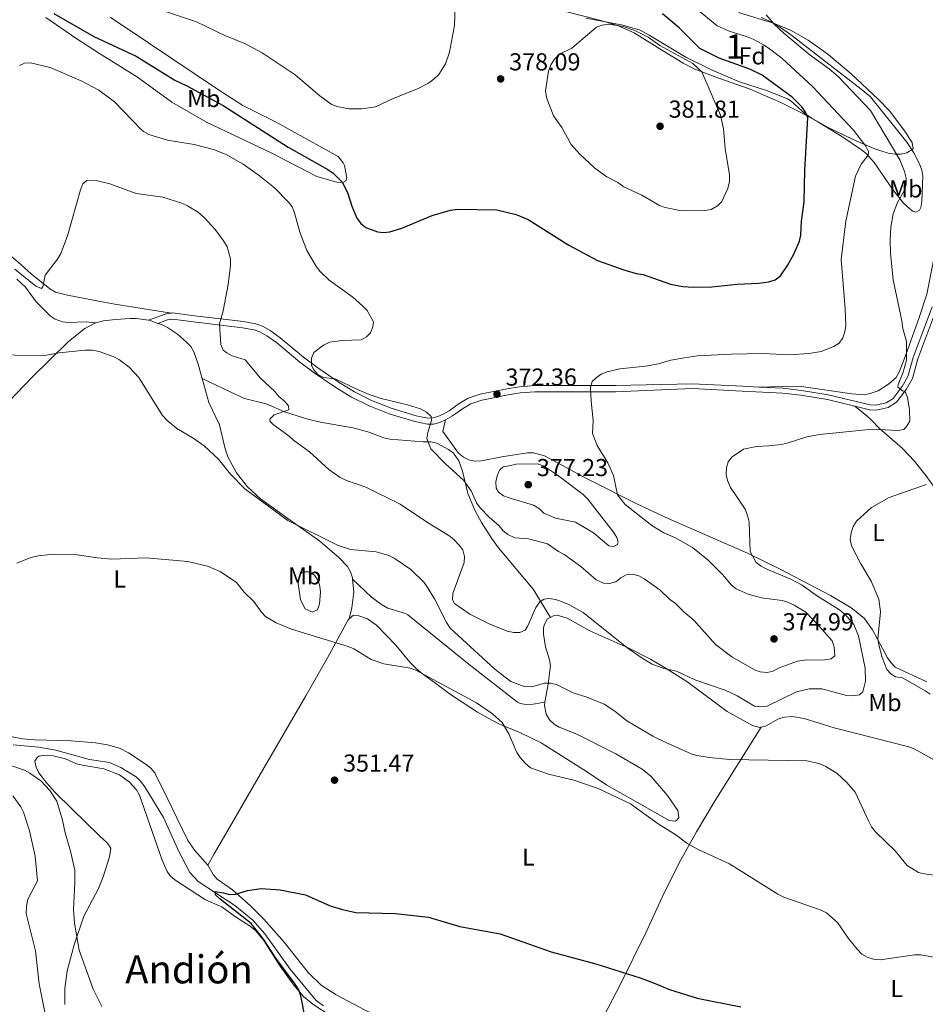
# Model space of a CAD drawing. Units: metres. Extents: x 587127 to 594023, y 4715099 to 4719815.
# Drawn here: x 593227 to 593598, y 4718545 to 4718948 of the extents above; entities that cross this region are included whole.
import ezdxf
from ezdxf.enums import TextEntityAlignment as Align

# ---------------------------------------------------------------- set-up
doc = ezdxf.new("R2010")
doc.units = ezdxf.units.M
doc.header["$MEASUREMENT"] = 0
doc.linetypes.add('DGN Style 3', pattern=[104.24708000000001, 74.46220000000001, -29.78488])
for name, color, linetype, lineweight in [('Nivel 11', 7, 'Continuous', 0), ('Nivel 21', 7, 'Continuous', 0), ('Nivel 35', 7, 'Continuous', 0), ('Nivel 36', 7, 'Continuous', 0), ('Nivel 37', 7, 'Continuous', 0), ('Nivel 4', 7, 'Continuous', 0), ('Nivel 41', 7, 'Continuous', 0), ('Nivel 45', 7, 'Continuous', 0), ('Nivel 48', 7, 'Continuous', 0), ('Nivel 5', 7, 'Continuous', 0), ('Nivel 57', 7, 'Continuous', 0), ('Nivel 7', 7, 'Continuous', 0)]:
    doc.layers.add(name, color=color, linetype=linetype, lineweight=lineweight)
doc.styles.add('Style-Arial', font='txt')
doc.styles.add('Style-Arial Narrow', font='txt')
doc.styles.add('Style-Times New Roman', font='txt')

# ---------------------------------------------------------------- blocks, each defined once
blk = doc.blocks.new('5PATER')
at = {"layer": 'Nivel 7', "linetype": 'Continuous', "lineweight": 0}
h = blk.add_hatch(color=51, dxfattribs=at)
edge = h.paths.add_edge_path()
edge.add_ellipse((0.02506649494171143, -0.009628891944885254), major_axis=(-10.95721237942168, -11.10700355961716), ratio=0.9994222409660317, start_angle=0, end_angle=360)

msp = doc.modelspace()

# ---------------------------------------------------------------- linework, layer by layer
at = {"layer": 'Nivel 11', "color": 142, "linetype": 'DGN Style 3', "lineweight": 13}
msp.add_polyline3d([(593224.8099999987, 4718651.130000001, 352.99), (593235.1900000013, 4718650.27, 352.69), (593242.1499999985, 4718648.970000001, 352.29), (593249.0799999982, 4718647.08, 351.63), (593256, 4718645.189999999, 351.38), (593264.1900000013, 4718643.93, 351.22), (593268.7600000016, 4718641.960000001, 350.98), (593275.0500000007, 4718638.060000001, 350.84), (593276.8599999994, 4718636.34, 350.81), (593278.5899999999, 4718634.02, 350.75), (593286.2800000012, 4718621.41, 350.57), (593292.6999999993, 4718607.26, 350.22), (593296.9499999993, 4718598.93, 350.21), (593300.4400000013, 4718595.300000001, 350.15), (593315.370000001, 4718585.51, 349.69), (593322.7100000009, 4718579.5, 349.49), (593327.6900000013, 4718573.880000001, 349.42), (593338.1000000015, 4718559.42, 348.78), (593348.7300000004, 4718546.58, 348.47), (593351.6900000013, 4718544.4, 348.33)], dxfattribs=at)
at = {"layer": 'Nivel 21', "color": 7, "linetype": 'Continuous', "lineweight": 0, "extrusion": (0.05200183350459719, -0.5103374240273139, 0.8584005608976067), "elevation": -2377030.610114921, "flags": 128}
msp.add_lwpolyline([(1068580.749611814, 3978335.026669675), (1068588.234766148, 3978337.171002802), (1068590.406129666, 3978337.287966428)], dxfattribs=at)
at = {"layer": 'Nivel 21', "color": 7, "linetype": 'DGN Style 3', "lineweight": 0}
for points in [[(593568.9699999988, 4718789.67, 366.66), (593575.0500000007, 4718788.210000001, 366.27), (593577.7600000016, 4718788.09, 366.04), (593582.6099999994, 4718789.119999999, 365.61), (593586.0100000016, 4718791.4, 365.26), (593590.0300000012, 4718796.57, 364.45), (593592.5399999991, 4718801.050000001, 363.74), (593594.7399999984, 4718809, 363.16), (593602.5300000012, 4718829.83, 361.21), (593603.5899999999, 4718835.290000001, 361), (593605.0799999982, 4718850.35, 360.43), (593607.0399999991, 4718862.050000001, 360.6), (593608.4100000001, 4718873.65, 360.1), (593609.6600000001, 4718878.27, 359.89), (593612.1400000006, 4718882.779999999, 359.93), (593613.6999999993, 4718884.49, 360.02), (593620.5300000012, 4718890.640000001, 360.26), (593627.879999999, 4718897.470000001, 360.97), (593630.5399999991, 4718901.970000001, 361.34), (593632.8000000007, 4718907.199999999, 361.4), (593638.7800000012, 4718921.869999999, 361.62), (593645.7699999996, 4718941.960000001, 362.19), (593648.3599999994, 4718933.619999999, 362.32)], [(593283.9699999988, 4718823.560000001, 362.81), (593287.9100000001, 4718824.970000001, 362.98), (593290.0500000007, 4718825.279999999, 363.06), (593297.4600000009, 4718824.33, 363.67), (593318.5899999999, 4718821.790000001, 366.86), (593323.3299999982, 4718820.91, 367.5), (593325.6499999985, 4718820.1, 367.7), (593328.4899999984, 4718818.5, 367.93), (593332.4499999993, 4718815.67, 368.44), (593342, 4718807.74, 369.31), (593347.870000001, 4718803.279999999, 369.61), (593356.7100000009, 4718797.290000001, 369.72), (593363.1900000013, 4718793.369999999, 369.62), (593370.3099999987, 4718789.790000001, 369.49), (593378.4899999984, 4718786.560000001, 369.33), (593388.9899999984, 4718783.380000001, 369.66), (593394.1499999985, 4718782.34, 369.94), (593396.7100000009, 4718782.4, 370.16), (593399.3099999987, 4718783.08, 370.53), (593401.6099999994, 4718784.15, 371)], [(593302.0700000003, 4718800.970000001, 362.52), (593313.4699999988, 4718795.51, 362.71), (593319.3999999985, 4718792.800000001, 362.98), (593328.2100000009, 4718790.59, 363.55), (593335.7699999996, 4718787.439999999, 364.38), (593345.2600000016, 4718784.369999999, 365.12), (593350.4899999984, 4718783.16, 365.62), (593363.6900000013, 4718780.890000001, 367.05), (593369.7699999996, 4718779.24, 367.76), (593376.379999999, 4718776.720000001, 368.18), (593378.8200000003, 4718776.189999999, 368.4), (593392.4400000013, 4718775.140000001, 369.5), (593395.5899999999, 4718775.140000001, 369.66), (593397.9800000004, 4718774.540000001, 369.85), (593402.8299999982, 4718772.01, 370.25), (593404.7800000012, 4718770.49, 370.38), (593406.9800000004, 4718767.279999999, 370.37), (593408.5, 4718763.17, 370.24), (593410.6999999993, 4718754.040000001, 370.16), (593413.620000001, 4718747.15, 369.86), (593416.3599999994, 4718742.07, 369.5), (593420.370000001, 4718735.74, 368.92), (593423.3099999987, 4718731.73, 368.47), (593437.4299999997, 4718714.85, 366.09), (593444.4600000009, 4718703.33, 363.34)], [(593568.9699999988, 4718789.67, 366.66), (593557.75, 4718792.359999999, 367.38), (593546.8900000006, 4718794.17, 367.72), (593539.5, 4718795.040000001, 368.06), (593522.9699999988, 4718795.84, 367.85), (593502.620000001, 4718796.880000001, 368.56), (593471.1700000018, 4718795.6, 369.74), (593450.5300000012, 4718795.6, 370.71), (593438.1499999985, 4718795.609999999, 372.06), (593432.0899999999, 4718795.15, 372.2), (593427.2199999988, 4718794.34, 372.3), (593416.4100000001, 4718792.189999999, 372.49), (593411.870000001, 4718790.68, 372.55), (593408.5199999996, 4718788.65, 372.28), (593404.4499999993, 4718785.73, 371.56), (593401.6099999994, 4718784.15, 371)], [(593363.5399999991, 4718718.99, 358.4), (593371.3299999982, 4718711.550000001, 358.02), (593375.3599999994, 4718708.6, 357.91), (593377.9400000013, 4718707.130000001, 357.94), (593385.1499999985, 4718704.91, 358.01), (593386.120000001, 4718704.300000001, 358.02), (593411.2199999988, 4718683.99, 358.58), (593431.0899999999, 4718668.65, 358.6), (593432.0799999982, 4718668.07, 358.6), (593434.5599999987, 4718667.74, 358.52), (593437.4200000018, 4718667.859999999, 358.57), (593442.1600000001, 4718668.699999999, 358.6)]]:
    msp.add_polyline3d(points, dxfattribs=at)
at = {"layer": 'Nivel 21', "color": 7, "linetype": 'Continuous', "lineweight": 0}
for points in [[(593529.8599999994, 4718797.51, 367.94), (593539.6700000018, 4718797.029999999, 368.06), (593547.1700000018, 4718796.15, 367.72), (593558.1499999985, 4718794.32, 367.38), (593575.3299999982, 4718790.189999999, 366.27), (593577.5899999999, 4718790.1, 366.04), (593581.8099999987, 4718791, 365.61), (593584.629999999, 4718792.880000001, 365.26), (593588.3599999994, 4718797.68, 364.45), (593590.6799999997, 4718801.810000001, 363.74), (593592.8399999999, 4718809.609999999, 363.16), (593600.6000000015, 4718830.369999999, 361.21)], [(593289.4499999993, 4718827.720000001, 363.04), (593290.0300000012, 4718827.810000001, 363.06), (593297.7699999996, 4718826.810000001, 363.67), (593318.9600000009, 4718824.26, 366.86), (593323.9699999988, 4718823.33, 367.5), (593326.6799999997, 4718822.390000001, 367.7), (593329.8399999999, 4718820.619999999, 367.93), (593333.9800000004, 4718817.65, 368.44), (593343.5599999987, 4718809.699999999, 369.31), (593349.3299999982, 4718805.310000001, 369.61), (593358.0599999987, 4718799.390000001, 369.72), (593364.3999999985, 4718795.560000001, 369.62), (593371.3299999982, 4718792.08, 369.49), (593379.3200000003, 4718788.92, 369.33), (593389.6000000015, 4718785.800000001, 369.66), (593394.370000001, 4718784.84, 369.94), (593396.3599999994, 4718784.890000001, 370.16), (593398.4600000009, 4718785.439999999, 370.53), (593400.5599999987, 4718786.41, 371.02), (593403.1099999994, 4718787.85, 371.56), (593407.1400000006, 4718790.74, 372.28), (593410.8099999987, 4718792.970000001, 372.55), (593415.7699999996, 4718794.609999999, 372.49), (593426.7699999996, 4718796.800000001, 372.3), (593431.7899999991, 4718797.630000001, 372.2), (593438.0599999987, 4718798.109999999, 372.06), (593450.5300000012, 4718798.1, 370.71), (593471.1700000018, 4718798.1, 369.74), (593502.6499999985, 4718798.880000001, 368.56), (593523.0700000003, 4718797.84, 367.85), (593529.8599999994, 4718797.51, 367.94)]]:
    msp.add_polyline3d(points, dxfattribs=at)
at = {"layer": 'Nivel 35', "color": 92, "linetype": 'DGN Style 3', "lineweight": 0}
for points in [[(593521.4100000001, 4718950.65, 369.11), (593535.6999999993, 4718946.27, 367.74), (593542.6799999997, 4718943.470000001, 367.1), (593549.8500000015, 4718939.32, 366.69), (593557.9499999993, 4718933.630000001, 366.83), (593567.4899999984, 4718925.67, 367.48), (593578.6000000015, 4718915.210000001, 368.03), (593583.3099999987, 4718910.290000001, 367.7), (593589.3299999982, 4718902.32, 366.43), (593592.4699999988, 4718897.470000001, 366.38), (593592.8500000015, 4718894.9, 366.92), (593590.3099999987, 4718893.26, 367.42), (593587.8900000006, 4718892.73, 367.76), (593585.3099999987, 4718892.73, 368.08), (593582.6700000018, 4718893.140000001, 368.39), (593577.5100000016, 4718894.76, 369.06), (593572.6700000018, 4718896.83, 370.02), (593568.3099999987, 4718898.75, 371.36), (593557.4899999984, 4718903.99, 375.44), (593551.1700000018, 4718907.65, 377.33), (593548.5700000003, 4718909.359999999, 377.78), (593543.0100000016, 4718914.41, 378.21), (593541.4800000004, 4718915.369999999, 378.27), (593532.8999999985, 4718918.859999999, 378.44)], [(593532.8999999985, 4718918.859999999, 378.44), (593521.7899999991, 4718922.34, 380.25), (593510.3399999999, 4718927.279999999, 381.01), (593499.870000001, 4718932.48, 381.25), (593484.8599999994, 4718941.49, 381.25), (593481.1700000018, 4718943.41, 381.24), (593474.0399999991, 4718945.560000001, 381.23), (593459.0799999982, 4718948.439999999, 381.12)]]:
    msp.add_polyline3d(points, dxfattribs=at)
at = {"layer": 'Nivel 36', "color": 92, "linetype": 'Continuous', "lineweight": 0, "extrusion": (-0.0890901249949078, 0.1306655166591979, 0.9874155520268946), "elevation": 564089.6148422749, "flags": 128}
msp.add_lwpolyline([(-3148471.975494936, -3519689.766192639), (-3148472.530569486, -3519689.260334712), (-3148474.518397361, -3519686.478116112)], dxfattribs=at)
at = {"layer": 'Nivel 36', "color": 92, "linetype": 'Continuous', "lineweight": 0}
for points in [[(593530.620000001, 4718948.59, 365.51), (593533.8399999999, 4718947.23, 365.23), (593538.1900000013, 4718944.800000001, 364.59), (593542.6600000001, 4718941.640000001, 364.05), (593571.5799999982, 4718919.4, 362.36), (593575.370000001, 4718916.16, 362.08), (593590.3099999987, 4718897.710000001, 361.08), (593593.0899999999, 4718893.279999999, 360.67), (593595.379999999, 4718888.85, 360.63), (593596.3500000015, 4718886.24, 360.67), (593596.7600000016, 4718883.82, 360.75), (593596.4100000001, 4718873.34, 361.74), (593595.9899999984, 4718870.93, 362.02), (593595.4200000018, 4718869.9, 362.15), (593594.0100000016, 4718869.09, 362.65), (593592.6000000015, 4718869.49, 362.98), (593589.0199999996, 4718872.619999999, 364.52), (593584.4400000013, 4718878.51, 365.98), (593576.9299999997, 4718889.33, 368.96), (593573.6799999997, 4718892.99, 369.96), (593571.7899999991, 4718894.59, 370.43), (593563.620000001, 4718900, 371.9), (593553.9200000018, 4718906, 374.46), (593547.4499999993, 4718909.560000001, 375.6), (593538.7399999984, 4718913.890000001, 376.81), (593526.2300000004, 4718919.380000001, 378.26), (593512.9100000001, 4718923.960000001, 379.41), (593503.5700000003, 4718927.48, 380.01), (593498.7899999991, 4718929.960000001, 380.28), (593490.2699999996, 4718935.140000001, 380.57), (593478.75, 4718942.35, 379.74), (593471.8599999994, 4718945.369999999, 379.78), (593465.0399999991, 4718947.41, 379.42), (593450.6700000018, 4718951.050000001, 377.63)], [(593169.9600000009, 4718948.74, 377.67), (593168.629999999, 4718935.84, 377.94), (593166.9100000001, 4718928.18, 378.3), (593165.9600000009, 4718923.460000001, 378.05), (593165.629999999, 4718918.470000001, 377.75), (593166.1099999994, 4718915.66, 377.48), (593167.2100000009, 4718913.4, 377.07), (593170.1499999985, 4718909.439999999, 375.94), (593179.8900000006, 4718898.640000001, 372.85), (593191.4499999993, 4718877.16, 368.31), (593195.7399999984, 4718871.119999999, 367.22), (593199.5899999999, 4718867.24, 366.91), (593203.4899999984, 4718864.1, 366.99), (593207.5100000016, 4718861.41, 367.24), (593215.6900000013, 4718856.689999999, 368.07), (593222.0100000016, 4718852.640000001, 367.99), (593226.6999999993, 4718848.74, 367.37), (593232.0599999987, 4718843.77, 366.25), (593239.6900000013, 4718837.630000001, 364.24), (593242.120000001, 4718836.359999999, 363.73), (593246.9200000018, 4718835.060000001, 362.94), (593261.7800000012, 4718832.290000001, 361.79), (593266.379999999, 4718831.48, 361.79), (593289.4499999993, 4718827.720000001, 363.04)], [(593264.3900000006, 4718948.800000001, 378.43), (593280.0399999991, 4718938.310000001, 377.21), (593308.3299999982, 4718919.359999999, 376.61), (593318.6700000018, 4718912.710000001, 376.24), (593332.0899999999, 4718906.01, 376.3), (593357.620000001, 4718891.869999999, 377.23), (593359.7800000012, 4718889.23, 377.17), (593360.2300000004, 4718888.130000001, 377.06), (593361.1999999993, 4718883.130000001, 376.2), (593360.8599999994, 4718881.83, 375.99), (593359.6000000015, 4718881.210000001, 375.41), (593357.1400000006, 4718881.32, 374.92), (593349, 4718883.58, 373.68), (593330.2600000016, 4718893.369999999, 373.03), (593303.8099999987, 4718905.83, 372.79), (593289.7100000009, 4718913.970000001, 373.02), (593275.5500000007, 4718924.26, 373.5), (593260.0300000012, 4718933.880000001, 373.18), (593250.8500000015, 4718939.99, 373.38), (593238.0799999982, 4718948.630000001, 374.67)], [(593608.5399999991, 4718889.540000001, 360.15), (593608.3599999994, 4718884.5, 360.23), (593606.370000001, 4718877.640000001, 360.4), (593603.5700000003, 4718861.66, 360.68), (593598.5, 4718835.449999999, 362.36), (593595.3299999982, 4718826, 363.12), (593589.9100000001, 4718810.710000001, 364.97), (593587.1600000001, 4718803.550000001, 365.44), (593585.8500000015, 4718801.48, 365.76), (593582.75, 4718798.689999999, 366.34), (593578.5599999987, 4718795.99, 366.61), (593575.2899999991, 4718794.85, 366.98), (593572.8399999999, 4718794.4, 367.34), (593567.7899999991, 4718794.699999999, 367.65), (593547.1400000006, 4718797.77, 368.5), (593543.4400000013, 4718797.91, 368.57), (593529.8599999994, 4718797.51, 367.94)], [(593226.2199999988, 4718841.67, 364.39), (593229.7600000016, 4718838.35, 364.26), (593234.1700000018, 4718832.369999999, 363.44), (593239.8299999982, 4718826.699999999, 362.45), (593241.9299999997, 4718825.279999999, 362.22), (593244.870000001, 4718824.18, 361.95), (593247.3599999994, 4718823.85, 361.71), (593254.629999999, 4718824.18, 360.96), (593258.4800000004, 4718823.73, 361.13)], [(593258.4800000004, 4718823.73, 361.13), (593258.5500000007, 4718823.77, 361.14), (593261.6499999985, 4718824.560000001, 361.38), (593266.620000001, 4718825.08, 361.6), (593272.6700000018, 4718825.5, 361.21), (593275.1600000001, 4718825.49, 361.33), (593280.0399999991, 4718824.810000001, 361.88)], [(593147.8599999994, 4718710.220000001, 355.93), (593148.6000000015, 4718712.359999999, 355.93), (593152.3000000007, 4718716.73, 355.96), (593158.9699999988, 4718723.199999999, 356.1), (593174.4100000001, 4718741.460000001, 356.34), (593194.879999999, 4718763.18, 356.67), (593210.8099999987, 4718779.040000001, 357.66), (593232.379999999, 4718801.369999999, 359.56), (593247.4100000001, 4718816.189999999, 360.48), (593254.0899999999, 4718821.41, 360.8), (593258.4800000004, 4718823.73, 361.13)], [(593283.9699999988, 4718823.560000001, 362.4), (593285.4600000009, 4718823.029999999, 362.61), (593287.8200000003, 4718821.84, 362.73), (593291.9600000009, 4718819.09, 362.85), (593295.6900000013, 4718815.91, 362.87), (593297.3999999985, 4718814.060000001, 362.87), (593298.6799999997, 4718811.93, 362.87), (593300.4400000013, 4718806.9, 362.81), (593302.0700000003, 4718800.970000001, 362.52)], [(593302.0700000003, 4718800.970000001, 362.52), (593304.7800000012, 4718791.17, 362.04), (593309.1900000013, 4718782.029999999, 361.3), (593311.3900000006, 4718772.290000001, 360.84), (593312.6099999994, 4718769, 360.7), (593316.120000001, 4718762.380000001, 360.44), (593320.5700000003, 4718756.699999999, 360.41), (593325.8599999994, 4718751.800000001, 360.55), (593338.0399999991, 4718743.050000001, 360.39), (593350.1999999993, 4718734.540000001, 359.73), (593357.9299999997, 4718727.779999999, 359.07), (593361.4400000013, 4718724.08, 358.74), (593362.7399999984, 4718721.9, 358.59), (593363.4800000004, 4718719.51, 358.46), (593363.5399999991, 4718718.99, 358.4)], [(593610.4200000018, 4718740.26, 356.77), (593603.3299999982, 4718753.960000001, 358.81), (593598.0799999982, 4718761.34, 360.24), (593593.4400000013, 4718767.17, 361.39), (593588.3500000015, 4718772.58, 362.55), (593579.0300000012, 4718780.6, 364.53), (593575.6900000013, 4718784.060000001, 366.03), (593573.8999999985, 4718785.710000001, 366.51), (593568.9699999988, 4718789.67, 366.66)], [(593401.6099999994, 4718784.15, 371), (593400.4200000018, 4718779.300000001, 370.5), (593406.9100000001, 4718770.460000001, 370.5), (593408.870000001, 4718768.779999999, 370.8), (593411.1799999997, 4718767.710000001, 371.22), (593413.6400000006, 4718767.27, 371.49), (593416.2800000012, 4718767.35, 371.49), (593424.6600000001, 4718768.93, 371.82), (593435.1400000006, 4718770.59, 371.82), (593437.629999999, 4718770.57, 371.81), (593442, 4718769.41, 371.66), (593459.5300000012, 4718759.960000001, 369.77), (593480.6799999997, 4718749.390000001, 368.26), (593492.6099999994, 4718743.75, 367.31), (593525.0899999999, 4718729.619999999, 364.54), (593538.5100000016, 4718723.02, 363.5), (593558.9800000004, 4718712.32, 361.89), (593567.4899999984, 4718707.189999999, 361.07), (593572.7699999996, 4718702.970000001, 360.63), (593576.2100000009, 4718698.26, 360.43), (593582.4100000001, 4718686.800000001, 359.51), (593583.8399999999, 4718684.67, 359.18), (593585.5599999987, 4718682.91, 358.83), (593598.4800000004, 4718676.99, 356.46)], [(593341.9600000009, 4718720.619999999, 357.64), (593341.3299999982, 4718717.16, 357.3), (593342.2699999996, 4718710.540000001, 356.4), (593344.1600000001, 4718706.76, 356.07), (593346.9899999984, 4718705.5, 356.48), (593349.1999999993, 4718706.449999999, 356.48), (593350.0700000003, 4718708.810000001, 356.72), (593350.4600000009, 4718713.689999999, 357.3), (593350.1900000013, 4718716.140000001, 357.52), (593349.5199999996, 4718718.41, 357.64), (593347.9400000013, 4718720.619999999, 357.72), (593345.7399999984, 4718721.880000001, 357.8), (593343.5300000012, 4718721.880000001, 357.72), (593342.2800000012, 4718721.25, 357.72), (593341.9600000009, 4718720.619999999, 357.64)], [(593363.5399999991, 4718718.99, 358.4), (593364.0599999987, 4718713.77, 357.79), (593363.25, 4718707.17, 357.23), (593362.1099999994, 4718702.67, 356.48)], [(593442.1600000001, 4718668.699999999, 358.6), (593442.0700000003, 4718667.33, 358.62), (593442.7199999988, 4718663.77, 358.66), (593444.129999999, 4718661.470000001, 358.65), (593445.9600000009, 4718659.699999999, 358.57), (593448.0700000003, 4718658.4, 358.49), (593455.3399999999, 4718655.609999999, 358.82), (593471.1999999993, 4718647.460000001, 358.18), (593482.0199999996, 4718641.220000001, 357.66), (593485.5500000007, 4718638.359999999, 357.42), (593492.370000001, 4718630.51, 356.82), (593496.6099999994, 4718624.35, 356.34), (593497.0300000012, 4718621.529999999, 355.85), (593496.2300000004, 4718620.32, 355.68), (593495.5100000016, 4718619.970000001, 355.64), (593493, 4718620.300000001, 355.52), (593476.0199999996, 4718629.9, 355.02), (593467.5799999982, 4718634.630000001, 355.46), (593459.6499999985, 4718639.98, 355.77), (593440.7600000016, 4718651.949999999, 356.01), (593432.2600000016, 4718656.050000001, 355.85), (593423.4499999993, 4718659.83, 354.69), (593418.9699999988, 4718662.07, 354.34), (593414.6499999985, 4718664.57, 354.24), (593403.6099999994, 4718671.800000001, 354.86), (593397.629999999, 4718676.210000001, 354.69), (593391.6499999985, 4718680.689999999, 355.33), (593389.4100000001, 4718682.529999999, 355.32), (593386.9299999997, 4718685.029999999, 355.27), (593383.8299999982, 4718688.869999999, 356.15), (593381.1999999993, 4718691.949999999, 356.47), (593373.3900000006, 4718700.15, 356.51), (593369.620000001, 4718702.67, 356.92), (593366.1499999985, 4718703.93, 356.84), (593363.9499999993, 4718704.24, 356.76), (593362.1099999994, 4718702.67, 356.48)], [(593442.1600000001, 4718668.699999999, 358.6), (593443.6099999994, 4718676.050000001, 358.99), (593444.5100000016, 4718683.630000001, 360.58), (593444.0799999982, 4718686.02, 361), (593442.4600000009, 4718691.279999999, 361.9), (593441.629999999, 4718696.52, 363.06), (593441.6799999997, 4718699, 363.34), (593442.0100000016, 4718700.560000001, 363.39), (593443.25, 4718702.68, 363.23), (593444.4600000009, 4718703.33, 363.34)], [(593444.4600000009, 4718703.33, 363.34), (593445.9600000009, 4718704.15, 363.47), (593447.2300000004, 4718704.210000001, 363.56), (593451.2699999996, 4718703.02, 363.22), (593460.5700000003, 4718697.82, 363.56), (593476.5199999996, 4718690.689999999, 364.77), (593485.3999999985, 4718686.25, 364.79), (593491.870000001, 4718682.470000001, 364.4), (593500.25, 4718677.050000001, 363.74), (593516.8099999987, 4718664.84, 362.39), (593527.1799999997, 4718659.040000001, 361.58), (593530.1099999994, 4718658.220000001, 361.41), (593530.6799999997, 4718658.369999999, 361.38)], [(593362.1099999994, 4718702.67, 356.48), (593361.75, 4718702.35, 356.43), (593353.3299999982, 4718686.73, 354.62), (593344.4100000001, 4718671.290000001, 353.36), (593324.3500000015, 4718636.779999999, 351.85), (593313.2300000004, 4718617.35, 351.14), (593306.9400000013, 4718606.550000001, 351.23), (593304.4100000001, 4718601.93, 350.81)], [(593530.6799999997, 4718658.369999999, 361.38), (593532.4800000004, 4718658.83, 361.29), (593537.7600000016, 4718661.890000001, 361.24), (593540.2300000004, 4718662.550000001, 361.1), (593543.3999999985, 4718662.720000001, 360.91), (593548.3299999982, 4718662.02, 360.59), (593560.5399999991, 4718658.130000001, 361.21), (593577.7199999988, 4718653.790000001, 362.07), (593591.0399999991, 4718650.439999999, 363.39), (593593.3299999982, 4718649.529999999, 363.52), (593608.629999999, 4718640.93, 363.89)], [(593304.4100000001, 4718601.93, 350.81), (593299.0599999987, 4718607.91, 350.65), (593296.2399999984, 4718612.040000001, 350.67), (593287.4400000013, 4718630.01, 350.83), (593282.6900000013, 4718639.720000001, 351.56), (593281.1000000015, 4718641.630000001, 351.75), (593279.1099999994, 4718643.130000001, 351.95), (593271.9499999993, 4718647.880000001, 352.54), (593268.2100000009, 4718649.800000001, 352.79), (593263.3900000006, 4718651.26, 353.1), (593258.4699999988, 4718652.07, 353.39), (593248.4499999993, 4718652.85, 353.83), (593233.6700000018, 4718653.27, 353.87), (593228.5899999999, 4718653.699999999, 353.79), (593214.1099999994, 4718656.57, 354.2)], [(593530.6799999997, 4718658.369999999, 361.38), (593511.8200000003, 4718628.49, 358.01), (593504.2699999996, 4718615.67, 356.05), (593497.0700000003, 4718602.65, 354.06), (593490.2800000012, 4718589.199999999, 352.35), (593483.5599999987, 4718574.27, 350.77), (593472.9800000004, 4718553, 349.43), (593459.6900000013, 4718527.449999999, 348.57), (593447.2199999988, 4718501.51, 348.25), (593440.9899999984, 4718487.17, 348.34), (593436.8299999982, 4718478.23, 347.81), (593436.129999999, 4718477.130000001, 347.97)], [(593354.7699999996, 4718540.199999999, 349.82), (593347.379999999, 4718545.130000001, 350.04), (593343.5199999996, 4718548.290000001, 350.14), (593339.5700000003, 4718552.859999999, 350.15), (593333.9899999984, 4718560.67, 350.07), (593327.2100000009, 4718571.17, 350.23), (593323.8500000015, 4718575.220000001, 350.34), (593321.7199999988, 4718577.050000001, 350.4), (593315.7399999984, 4718580.83, 350.56), (593310.0700000003, 4718584.92, 350.65), (593303.4600000009, 4718587.76, 350.81), (593290.870000001, 4718595.949999999, 351.39), (593288.9800000004, 4718597.609999999, 351.36), (593287.7199999988, 4718599.41, 351.31), (593285.629999999, 4718603.960000001, 351.38), (593276.3900000006, 4718630.59, 351.72), (593275.1999999993, 4718632.76, 351.86), (593272.3000000007, 4718635.939999999, 352.13), (593268.2800000012, 4718638.93, 352.39), (593261.8900000006, 4718641.369999999, 352.52), (593253.1000000015, 4718642.880000001, 352.71), (593250.6700000018, 4718643.4, 353.01), (593246.1700000018, 4718645.4, 353.12), (593241.129999999, 4718646.66, 353.45), (593237.6700000018, 4718646.970000001, 353.7), (593235.2600000016, 4718646.49, 353.73), (593234.5199999996, 4718646.029999999, 353.7), (593233.5700000003, 4718644.460000001, 353.45), (593234.1600000001, 4718642.029999999, 353.46), (593235.2800000012, 4718639.68, 353.38), (593238.5700000003, 4718635.449999999, 353.45), (593241.8900000006, 4718631.74, 353.6), (593248.7300000004, 4718625.07, 353.47), (593260.0100000016, 4718613.91, 352.3), (593263.1600000001, 4718611.07, 352.3), (593264.6700000018, 4718608.949999999, 352.1), (593264.1099999994, 4718605.4, 351.97), (593261.5899999999, 4718597.199999999, 352.47), (593259.620000001, 4718592.42, 352.87), (593253.7100000009, 4718581.16, 354.2), (593249.6400000006, 4718569.4, 355.33), (593246.7699999996, 4718558.810000001, 356.26), (593245.8299999982, 4718551.57, 357.09), (593245.8200000003, 4718544.949999999, 357.33)], [(593304.4100000001, 4718601.93, 350.81), (593306.6099999994, 4718598.15, 350.4), (593308.1799999997, 4718596.27, 350.22), (593314.4200000018, 4718591.91, 350.07), (593321.9499999993, 4718585.199999999, 349.94), (593327.2300000004, 4718579.960000001, 349.9), (593335.5700000003, 4718570.43, 349.9), (593345.379999999, 4718558.119999999, 349.96), (593350.7300000004, 4718552.85, 349.8), (593356.8599999994, 4718548.949999999, 349.58), (593368.6700000018, 4718542.73, 349.3), (593392.3000000007, 4718531.529999999, 349.13), (593394.5100000016, 4718530.32, 349.08), (593397.5899999999, 4718527.9, 349), (593408.2100000009, 4718514.83, 348.57), (593419.620000001, 4718499.869999999, 348.58), (593427.1700000018, 4718487.59, 348.25), (593431.6799999997, 4718481.609999999, 347.86), (593434.8099999987, 4718478.199999999, 347.77), (593436.129999999, 4718477.130000001, 347.97)]]:
    msp.add_polyline3d(points, dxfattribs=at)
at = {"layer": 'Nivel 4', "color": 30, "linetype": 'Continuous', "lineweight": 30, "flags": 128}
for points, elevation in [([(593241.3900000006, 4718950.26), (593257.7699999996, 4718940.84), (593275.0700000003, 4718932.84), (593290.8200000003, 4718923.08), (593295.8000000007, 4718920.689999999), (593310.5899999999, 4718912.630000001), (593337.1700000018, 4718895.66), (593353.4299999997, 4718886.529999999), (593355.6099999994, 4718884.939999999), (593359.4299999997, 4718881.199999999), (593361.620000001, 4718876.619999999), (593363.1999999993, 4718871.540000001), (593365.370000001, 4718866.529999999), (593366.9600000009, 4718864.34), (593368.9400000013, 4718862.75), (593373.7600000016, 4718860.970000001), (593376.2600000016, 4718860.77), (593378.8299999982, 4718861.01), (593383.7199999988, 4718862.5), (593396.1499999985, 4718867.699999999), (593403.6799999997, 4718869.82), (593406.6499999985, 4718870.27), (593422.5700000003, 4718870), (593430.4899999984, 4718868.08), (593435.4400000013, 4718866.029999999), (593452.0799999982, 4718855.48)], 375), ([(593452.0799999982, 4718855.48), (593463.6999999993, 4718849.33), (593474.5300000012, 4718845.42), (593479.5799999982, 4718843.949999999), (593482.4499999993, 4718843.5), (593493.6700000018, 4718839.550000001), (593498.6000000015, 4718838.68), (593503.0100000016, 4718838.43), (593510.5199999996, 4718838.57), (593520.9299999997, 4718839.58), (593529.7100000009, 4718840.01), (593533.879999999, 4718840.6), (593536.4100000001, 4718841.34), (593538.5399999991, 4718842.970000001), (593541.5100000016, 4718847.199999999), (593544.0599999987, 4718851.84), (593546.3500000015, 4718857.140000001), (593546.870000001, 4718859.58), (593547.1999999993, 4718865.290000001), (593548.2800000012, 4718873.279999999), (593548.5899999999, 4718886.15), (593549.8099999987, 4718907.560000001), (593548.879999999, 4718910), (593547.2800000012, 4718912.17), (593543.4299999997, 4718916.119999999), (593531.1099999994, 4718925.09), (593526.0899999999, 4718927.560000001), (593513.5599999987, 4718932.040000001), (593505.5500000007, 4718935.960000001), (593497.120000001, 4718944.449999999), (593490.2899999991, 4718950.1)], 375), ([(593344.0399999991, 4718540.16), (593342.3900000006, 4718548.550000001), (593341.6000000015, 4718550.93), (593340.1499999985, 4718553.369999999), (593332.1600000001, 4718563.99), (593327.0799999982, 4718571.73), (593322.1600000001, 4718578.060000001), (593309.4800000004, 4718588.029999999), (593307.5399999991, 4718589.83), (593307.3399999999, 4718591.15), (593310.7100000009, 4718590.689999999), (593313.2199999988, 4718589.960000001), (593315.7100000009, 4718590.119999999), (593320.6600000001, 4718591.57), (593326.1600000001, 4718592.460000001), (593333.9499999993, 4718591.93), (593344.3599999994, 4718589.890000001), (593354.4200000018, 4718585.390000001), (593359.379999999, 4718583.84), (593364.9200000018, 4718582.68), (593381.1600000001, 4718582.279999999), (593394.5700000003, 4718580.689999999), (593407.4299999997, 4718576.949999999), (593423.870000001, 4718573.869999999), (593444.8099999987, 4718566.48), (593463.0399999991, 4718561.65), (593481.1999999993, 4718555.859999999), (593486.6799999997, 4718553.92), (593493.2100000009, 4718551.08), (593504.4899999984, 4718547.560000001), (593522.379999999, 4718544.01)], 350)]:
    msp.add_lwpolyline(points, dxfattribs=dict(at, elevation=elevation))
at = {"layer": 'Nivel 5', "color": 30, "linetype": 'Continuous', "lineweight": 0, "flags": 128}
for points, elevation in [([(593278.4100000001, 4718954.01), (593299.6999999993, 4718946.85), (593311.620000001, 4718941.130000001), (593319.5100000016, 4718938), (593326.6400000006, 4718934.23), (593340.0399999991, 4718925.18), (593350.2100000009, 4718916.57), (593354.8299999982, 4718913.23), (593357.129999999, 4718912.24), (593362.1799999997, 4718911.310000001), (593367.3599999994, 4718911.35), (593372.9200000018, 4718912.1), (593380.1600000001, 4718915.560000001), (593390.1600000001, 4718919.49), (593394.5700000003, 4718921.859999999), (593396.8299999982, 4718923.449999999), (593398.8099999987, 4718925.300000001), (593401.5199999996, 4718929.65), (593403.2100000009, 4718934.48), (593405.2899999991, 4718945.439999999), (593405.5599999987, 4718953.279999999)], 380), ([(593405.3099999987, 4718708.99), (593411.5799999982, 4718704.630000001), (593419.1000000015, 4718700.800000001), (593426.8299999982, 4718697.689999999), (593429.4699999988, 4718697.1), (593431.9699999988, 4718697.140000001), (593434.1600000001, 4718698.15), (593435.1499999985, 4718699.609999999), (593438.5300000012, 4718707.35), (593440.1099999994, 4718709.640000001), (593441.9499999993, 4718710.83), (593443.870000001, 4718711.029999999), (593446.6400000006, 4718710.689999999), (593451.7300000004, 4718708.710000001), (593457.8599999994, 4718705.310000001), (593475.7399999984, 4718691.01), (593481.6700000018, 4718686.859999999), (593486.0899999999, 4718684.17), (593490.9299999997, 4718682.42), (593496.0899999999, 4718681.369999999), (593503.5700000003, 4718677.710000001), (593515.9299999997, 4718673.58), (593520.9100000001, 4718671.18), (593528, 4718667.050000001), (593530.4800000004, 4718666.67), (593533.1900000013, 4718667.029999999), (593545.0700000003, 4718672.890000001), (593550.2600000016, 4718674.15), (593555.4499999993, 4718674.119999999), (593565.5399999991, 4718671.4), (593568.0700000003, 4718671.199999999), (593570.8599999994, 4718671.609999999), (593572.3099999987, 4718672.810000001), (593573.3399999999, 4718677.199999999), (593573.25, 4718682.529999999), (593570.5500000007, 4718695.790000001), (593568.5199999996, 4718700.380000001), (593564.9800000004, 4718704.470000001), (593562.6900000013, 4718706.390000001), (593553.7300000004, 4718712.029999999), (593547.4600000009, 4718716.560000001), (593542.8099999987, 4718719), (593532.9600000009, 4718723.1), (593530.6400000006, 4718724.279999999), (593528.6400000006, 4718725.779999999), (593526.120000001, 4718730.199999999), (593525.8299999982, 4718742.210000001), (593525.129999999, 4718745), (593524.129999999, 4718747.51), (593518.1400000006, 4718756.460000001), (593516.9400000013, 4718759.300000001), (593516.370000001, 4718761.73), (593516.4499999993, 4718764.5), (593517.25, 4718766.880000001), (593518.8500000015, 4718768.93), (593523.4899999984, 4718772.15), (593528.7699999996, 4718773.23), (593533.8500000015, 4718773.449999999), (593538.870000001, 4718774.07), (593541.3200000003, 4718774.57), (593549.4299999997, 4718777.15), (593554.5300000012, 4718778.16), (593576.2300000004, 4718780.32), (593586.5399999991, 4718779.77), (593589, 4718780.210000001), (593590.1700000018, 4718781.369999999), (593591.4800000004, 4718783.630000001), (593591.3299999982, 4718788.18), (593590.5799999982, 4718793.27), (593589.6400000006, 4718795.640000001), (593588.5199999996, 4718795.970000001), (593586.5300000012, 4718797.41), (593586.7199999988, 4718798.540000001), (593588.8099999987, 4718803.57), (593590.1700000018, 4718808.449999999), (593590.1000000015, 4718816.17), (593588.5899999999, 4718821.449999999), (593588.1900000013, 4718824.640000001), (593584.6999999993, 4718841.42), (593583.6400000006, 4718852.08), (593583.4699999988, 4718857.779999999), (593583.7100000009, 4718862.939999999), (593584.6099999994, 4718868.42), (593586.4699999988, 4718873.060000001), (593589.1900000013, 4718877.76), (593590.0399999991, 4718880.41), (593590.0500000007, 4718882.91), (593589.3599999994, 4718885.689999999), (593587.3500000015, 4718890.5), (593575.370000001, 4718910.6), (593562.3500000015, 4718924.41), (593558.5, 4718927.59), (593550.75, 4718933.210000001), (593539.9100000001, 4718942.199999999), (593535.9699999988, 4718945.880000001), (593532.7899999991, 4718949.800000001)], 365), ([(593502.620000001, 4718731.859999999), (593495.6900000013, 4718735.82), (593490.9100000001, 4718737.85), (593485.9100000001, 4718740.85), (593475.0899999999, 4718749.43), (593471.9100000001, 4718753.449999999), (593470.3399999999, 4718761.390000001), (593467.9600000009, 4718766.540000001), (593463.6700000018, 4718773.609999999), (593461.6900000013, 4718778.49), (593461.9600000009, 4718783.84), (593461.1000000015, 4718791.77), (593460.8999999985, 4718797.310000001), (593461.5599999987, 4718799.720000001), (593463.1499999985, 4718801.27), (593465.1999999993, 4718802.73), (593467.7100000009, 4718803.710000001), (593472.8599999994, 4718805.029999999), (593483.379999999, 4718806.029999999), (593488.7100000009, 4718807.01), (593493.7899999991, 4718808.529999999), (593499.2699999996, 4718809.52), (593504.6900000013, 4718810.24), (593518.5599999987, 4718811.029999999), (593531.4200000018, 4718811.23), (593542.1900000013, 4718810.75), (593550.1900000013, 4718811.279999999), (593555.2199999988, 4718812.02), (593560.3599999994, 4718814.050000001), (593562.5399999991, 4718815.51), (593564.120000001, 4718817.689999999), (593564.9100000001, 4718820.060000001), (593565.25, 4718822.640000001), (593565.0599999987, 4718829.529999999), (593563.3599999994, 4718849.630000001), (593565.3399999999, 4718865.359999999), (593569.2199999988, 4718883.810000001), (593571.6400000006, 4718888.65), (593574.4600000009, 4718892.290000001), (593574.6499999985, 4718893.810000001), (593573.5199999996, 4718896.050000001), (593568.3999999985, 4718902.51), (593551.6700000018, 4718920.4), (593539.0700000003, 4718931.970000001), (593534.0700000003, 4718935.77), (593531.9499999993, 4718937.279999999), (593527.370000001, 4718939.75), (593524.6999999993, 4718940.880000001), (593517.5700000003, 4718943), (593512.75, 4718945.25), (593504.0899999999, 4718952.290000001)], 370), ([(593489.1900000013, 4718937.25), (593502.75, 4718929.869999999), (593506.4299999997, 4718926.439999999), (593514, 4718908.75), (593515.3099999987, 4718903.109999999), (593515.9899999984, 4718895.040000001), (593517.8000000007, 4718884.34), (593517.7100000009, 4718881.59), (593517.0399999991, 4718878.76), (593514.6400000006, 4718873.42), (593512.8900000006, 4718871.66), (593510.1700000018, 4718870.18), (593507.6900000013, 4718869.68), (593499.5, 4718869.640000001), (593496.7600000016, 4718869.790000001), (593491.4299999997, 4718870.9), (593489.1000000015, 4718871.800000001), (593481.8900000006, 4718876.01), (593474.4499999993, 4718879.369999999), (593472.0300000012, 4718881.130000001), (593467.620000001, 4718883.540000001), (593462.6400000006, 4718887.050000001), (593456.3299999982, 4718892.83), (593452.9699999988, 4718896.699999999), (593449.1499999985, 4718903.73), (593445.7699999996, 4718908.43), (593442.879999999, 4718915.960000001), (593442.4899999984, 4718918.640000001), (593443.6900000013, 4718926.689999999), (593444.5899999999, 4718929.32), (593446.120000001, 4718931.609999999), (593448.2300000004, 4718933.6), (593453.2199999988, 4718936.050000001), (593463.3399999999, 4718944.640000001), (593465.6700000018, 4718945.560000001), (593468.3999999985, 4718945.970000001), (593474.3099999987, 4718945.01), (593479, 4718943.290000001), (593484.4499999993, 4718940.67), (593489.1900000013, 4718937.25)], 380), ([(593227.3200000003, 4718929.050000001), (593229.370000001, 4718929.91), (593231.8599999994, 4718930.050000001), (593239.870000001, 4718928.189999999), (593252.5100000016, 4718922.75), (593259.8000000007, 4718918.869999999), (593266.25, 4718914.210000001), (593277.129999999, 4718902.85), (593278.0199999996, 4718902.029999999)], 370), ([(593278.0199999996, 4718902.029999999), (593280.2300000004, 4718900.85), (593287.9100000001, 4718898.5), (593298.8200000003, 4718896.74), (593306.75, 4718894.630000001), (593311.8200000003, 4718892.59), (593318.7899999991, 4718888.630000001), (593325.5599999987, 4718883.859999999), (593331.6400000006, 4718878.970000001), (593337.3099999987, 4718873.16), (593338.8500000015, 4718871.189999999), (593339.7899999991, 4718868.77), (593342.0599999987, 4718860.869999999), (593344.8299999982, 4718853.42), (593348.7899999991, 4718846.67), (593350.3500000015, 4718844.720000001), (593353.9800000004, 4718841.189999999), (593363.6099999994, 4718834.290000001), (593367.8099999987, 4718830.550000001), (593369.5899999999, 4718828.77), (593372.0700000003, 4718824.25), (593371.8999999985, 4718822.17), (593370.8399999999, 4718819.66), (593369.2600000016, 4718818.07), (593367.0700000003, 4718816.84), (593359.2199999988, 4718816.49), (593354.2399999984, 4718815.9), (593351.6900000013, 4718814.710000001), (593347.7100000009, 4718811.67), (593346.7399999984, 4718809.27), (593346.8000000007, 4718806.390000001), (593347.7899999991, 4718804.540000001), (593349.4200000018, 4718802.65), (593351.6499999985, 4718801.439999999), (593356.5100000016, 4718800.91), (593365.5500000007, 4718796.449999999), (593370.3399999999, 4718794.51), (593375.3200000003, 4718792.85), (593386.0199999996, 4718790.199999999), (593391.370000001, 4718788.550000001), (593393.75, 4718787.290000001), (593395.7300000004, 4718785.449999999), (593395.8599999994, 4718783.859999999), (593394.3399999999, 4718778.970000001), (593393.9299999997, 4718776.5), (593395.629999999, 4718772.300000001), (593401.4600000009, 4718766.290000001), (593409.0199999996, 4718759.35), (593412.0799999982, 4718755.02), (593414.1999999993, 4718750.109999999), (593415.6900000013, 4718748.1), (593419.4200000018, 4718744.369999999), (593423.5799999982, 4718740.800000001), (593425.1600000001, 4718738.689999999), (593427.129999999, 4718737.15), (593429.9800000004, 4718735.869999999), (593435.5300000012, 4718735.449999999), (593443.2699999996, 4718733.390000001), (593447.8099999987, 4718730.23), (593450.0500000007, 4718729.040000001), (593456.9899999984, 4718724.08), (593463.25, 4718718.67), (593466.1499999985, 4718717.279999999), (593468.6600000001, 4718717.18), (593471.2699999996, 4718717.869999999), (593473.2899999991, 4718719.52), (593475.5100000016, 4718720.67), (593478.0899999999, 4718720.99), (593480.620000001, 4718720.310000001), (593482.8200000003, 4718719.119999999), (593489.2800000012, 4718714.529999999), (593493.370000001, 4718710.67), (593495.5500000007, 4718709.15), (593499.1799999997, 4718705.51), (593503.1900000013, 4718702.23), (593511.9600000009, 4718692.189999999), (593518.7199999988, 4718687.220000001), (593527.9600000009, 4718681.859999999), (593530.3299999982, 4718681.07), (593533.1099999994, 4718680.74), (593535.5500000007, 4718681.27), (593538, 4718682.65), (593545.4800000004, 4718685.390000001), (593548.4699999988, 4718685.810000001), (593556.75, 4718686.02), (593559.2600000016, 4718686.35), (593560.7800000012, 4718687.6), (593560.6000000015, 4718691.34), (593559.6900000013, 4718693.76), (593554.4400000013, 4718699.75), (593548.8900000006, 4718705.449999999), (593544.2100000009, 4718708.27), (593541.6400000006, 4718709.59), (593539.2300000004, 4718710.27), (593530.8299999982, 4718711.35), (593525.3299999982, 4718712.83), (593520.5100000016, 4718714.949999999), (593518.4899999984, 4718716.43), (593514.8999999985, 4718720.83), (593508.9499999993, 4718726.77), (593502.620000001, 4718731.859999999)], 370), ([(593225.370000001, 4718845.689999999), (593233.9899999984, 4718838.800000001), (593236.2899999991, 4718837.800000001), (593236.8299999982, 4718838.529999999), (593237.8399999999, 4718843.26), (593242.8399999999, 4718849.76), (593244.2899999991, 4718852.130000001), (593246.9499999993, 4718859.34), (593252.2899999991, 4718878.15), (593253.2800000012, 4718880.66), (593254.870000001, 4718881.98), (593259.2100000009, 4718881.869999999), (593264.2899999991, 4718880.630000001), (593275.0700000003, 4718876.689999999), (593285.9699999988, 4718875.23), (593293.6900000013, 4718872.720000001), (593296.0700000003, 4718871.67), (593300.3500000015, 4718869.029999999), (593303.0700000003, 4718866.710000001), (593307.3500000015, 4718861.98), (593310.8299999982, 4718857.26), (593312.2399999984, 4718854.82), (593313.6900000013, 4718850.01), (593313.6900000013, 4718847.290000001), (593312.6999999993, 4718839.439999999), (593310.6499999985, 4718828.67), (593309.1999999993, 4718823.32), (593309.6499999985, 4718814.939999999), (593310.6400000006, 4718812.640000001), (593312.1600000001, 4718811.5), (593314.3299999982, 4718810.24), (593319.6900000013, 4718808.66), (593325.8500000015, 4718801.119999999), (593331.620000001, 4718795.800000001), (593333.4200000018, 4718793.6), (593335.6700000018, 4718791.75), (593337.3200000003, 4718789.84), (593337.5100000016, 4718788.25), (593331.5, 4718786.210000001), (593329.7300000004, 4718784.439999999), (593329.9200000018, 4718783.43), (593331.0399999991, 4718782.25), (593337.5799999982, 4718777.49), (593339.4100000001, 4718775.790000001), (593345.9600000009, 4718771.08), (593353.8200000003, 4718763.73), (593358.5599999987, 4718760.540000001), (593361.0799999982, 4718759.290000001), (593368.9400000013, 4718756.609999999), (593383, 4718749.609999999), (593394.1900000013, 4718742.15), (593403.3299999982, 4718736.529999999), (593405.25, 4718734.880000001), (593407.2300000004, 4718732.890000001), (593408.6900000013, 4718730.880000001), (593409.4100000001, 4718728.210000001), (593409.2600000016, 4718725.710000001), (593404.5799999982, 4718713.02), (593404.4499999993, 4718710.52), (593405.3099999987, 4718708.99)], 365), ([(593215.1600000001, 4718810.869999999), (593235.8299999982, 4718810.34), (593238.3200000003, 4718810.51), (593243.620000001, 4718811.52), (593254.2300000004, 4718812.630000001), (593257.0100000016, 4718812.630000001), (593259.9299999997, 4718812.029999999), (593265.6700000018, 4718810.060000001), (593268.25, 4718808.68), (593272.1900000013, 4718805.59), (593276.1700000018, 4718801.48)], 360), ([(593276.1700000018, 4718801.48), (593285.7800000012, 4718785.84), (593287.6700000018, 4718783.82), (593291.6799999997, 4718780.540000001), (593298.3999999985, 4718776.65), (593302.9100000001, 4718773.540000001), (593308.7800000012, 4718768.050000001), (593313.6700000018, 4718761.91), (593319.4800000004, 4718755.939999999), (593337.0300000012, 4718742.960000001), (593357.4400000013, 4718732.84), (593362.7800000012, 4718731.119999999), (593373.2800000012, 4718730.060000001), (593378.370000001, 4718728.68), (593380.6000000015, 4718727.550000001), (593387.3500000015, 4718722.859999999), (593392.8099999987, 4718717.529999999), (593394.2699999996, 4718715.470000001), (593397.0799999982, 4718710.84), (593401.9200000018, 4718701.17), (593403.5500000007, 4718698.92), (593421.7199999988, 4718682.130000001), (593425.9400000013, 4718678.800000001), (593428.3399999999, 4718677.15), (593433.6900000013, 4718675.040000001), (593436.8599999994, 4718674.970000001), (593442.0100000016, 4718676.359999999), (593444.5199999996, 4718676.42), (593446.9499999993, 4718675.85), (593453.8500000015, 4718672.449999999), (593459.4400000013, 4718670.74), (593466.4899999984, 4718667.84), (593470.8000000007, 4718664.93), (593475.7800000012, 4718660.970000001), (593486.4400000013, 4718654.74), (593491.6499999985, 4718652.17), (593502, 4718647.550000001), (593504.3999999985, 4718646.84), (593509.4299999997, 4718645.99), (593517.7399999984, 4718645.18), (593549.3200000003, 4718644.66), (593554.3900000006, 4718643.550000001), (593557.1900000013, 4718642.32), (593561.8299999982, 4718639.43), (593565.6799999997, 4718635.82), (593569.0700000003, 4718631.810000001), (593574.6700000018, 4718619.869999999), (593575.870000001, 4718617.630000001), (593577.4100000001, 4718615.66), (593585.5, 4718607.83), (593590.4200000018, 4718601.779999999), (593595.0500000007, 4718598.960000001), (593597.4800000004, 4718598.369999999), (593603.3200000003, 4718597.67)], 360), ([(593427.6600000001, 4718765.23), (593425.1400000006, 4718764.91), (593423.620000001, 4718763.470000001), (593422.6499999985, 4718761.210000001), (593422.129999999, 4718758.699999999), (593422.3000000007, 4718756.199999999), (593423.2899999991, 4718754.51), (593425.3500000015, 4718753.09), (593427.6799999997, 4718752.16), (593437.6099999994, 4718749.15), (593439.9899999984, 4718747.67), (593441.8500000015, 4718745.99), (593446.5500000007, 4718743.92), (593454.6999999993, 4718742.23), (593462.1099999994, 4718737.859999999), (593468.4299999997, 4718732.57), (593470.2300000004, 4718732.310000001), (593471.9100000001, 4718733.08), (593472.1700000018, 4718734.24), (593471.6499999985, 4718736.050000001), (593470.3000000007, 4718738.15), (593459.7899999991, 4718751.66), (593457.8599999994, 4718753.59), (593447.3500000015, 4718761.540000001), (593441.6000000015, 4718765.300000001), (593439.2199999988, 4718766.060000001), (593430.5199999996, 4718765.98), (593427.6600000001, 4718765.23)], 375), ([(593599.7399999984, 4718671.85), (593597.7199999988, 4718673.34), (593590.7300000004, 4718677.43), (593588.4699999988, 4718678.540000001), (593585.5700000003, 4718678.99), (593583.7699999996, 4718680.17), (593582.1499999985, 4718682.07), (593580.2100000009, 4718686.960000001), (593578.7699999996, 4718692.040000001), (593578.4299999997, 4718694.52), (593579.5599999987, 4718705.59), (593578.7899999991, 4718710.790000001), (593575.620000001, 4718718.109999999), (593571.5100000016, 4718725.17), (593567.6799999997, 4718732.619999999), (593567.1400000006, 4718735.130000001), (593567.4499999993, 4718737.9), (593568.370000001, 4718740.48), (593569.6400000006, 4718742.630000001), (593575.8000000007, 4718748.25), (593582.9800000004, 4718752.380000001), (593598.1499999985, 4718757.6)], 360), ([(593226.2800000012, 4718725.550000001), (593231.9699999988, 4718727.859999999), (593235.0100000016, 4718728.52), (593240.0799999982, 4718728.970000001), (593250.9800000004, 4718728.939999999), (593259.2800000012, 4718727.710000001), (593265.120000001, 4718727.189999999), (593279.1900000013, 4718727.720000001), (593296.2199999988, 4718726.189999999), (593304.3000000007, 4718724.290000001), (593309.3599999994, 4718722.029999999), (593316.1600000001, 4718717.6), (593319.2899999991, 4718713.689999999), (593323.1700000018, 4718709.85), (593326.2600000016, 4718705.51), (593327.9800000004, 4718703.699999999), (593332.3000000007, 4718701.060000001), (593338.6099999994, 4718698.51), (593361.7800000012, 4718691.439999999), (593364.0899999999, 4718690.470000001), (593371.1600000001, 4718686.09), (593376.379999999, 4718684.369999999), (593387.1400000006, 4718682.58), (593389.4899999984, 4718681.74), (593414.25, 4718668.369999999), (593420.8099999987, 4718663.890000001), (593424.7100000009, 4718660.390000001), (593427.5399999991, 4718655.630000001), (593430.7800000012, 4718648.1), (593432.1099999994, 4718645.99), (593434.2699999996, 4718643.540000001), (593436.3900000006, 4718641.83), (593443.6900000013, 4718639.25), (593454.1099999994, 4718636.76), (593464.0300000012, 4718633.279999999), (593477.2699999996, 4718627.029999999), (593488.6000000015, 4718618.83)], 355), ([(593260.9699999988, 4718544.15), (593257.4100000001, 4718551.33), (593251.6900000013, 4718567.26), (593249.8200000003, 4718578.290000001), (593249.4899999984, 4718583.9), (593250.0300000012, 4718594.73), (593249.9600000009, 4718599.949999999), (593248.25, 4718607.68), (593245.9600000009, 4718615.24), (593244.9499999993, 4718620.42), (593242.6400000006, 4718628.15), (593239.6900000013, 4718632.52), (593236.0700000003, 4718636.470000001), (593231.5500000007, 4718639.640000001), (593229.3299999982, 4718640.800000001), (593224.2199999988, 4718642.550000001)], 355), ([(593243.0700000003, 4718524.74), (593240.1700000018, 4718532.6), (593237.9299999997, 4718540.460000001), (593235.4400000013, 4718553.48), (593233.8399999999, 4718566.939999999), (593230.120000001, 4718582.15), (593230.1999999993, 4718585.15), (593230.7399999984, 4718588.140000001), (593234.6400000006, 4718595.529999999), (593233.7899999991, 4718605.630000001), (593231.4800000004, 4718616), (593229.0399999991, 4718623.6), (593227.9100000001, 4718625.84), (593224.6799999997, 4718630.33)], 360), ([(593488.6000000015, 4718618.83), (593495.7699999996, 4718614.43), (593500.2800000012, 4718610.949999999), (593504.9800000004, 4718608.33), (593517.6900000013, 4718602.57), (593537.5700000003, 4718590.109999999), (593540.0199999996, 4718588.93), (593555.1700000018, 4718583.52), (593557.4299999997, 4718582.439999999), (593561.870000001, 4718578.59), (593566.3500000015, 4718571.99), (593569.9100000001, 4718567.6), (593571.8999999985, 4718565.630000001), (593574.0399999991, 4718564.33), (593576.629999999, 4718563.560000001), (593579.2899999991, 4718563.279999999), (593593.4400000013, 4718565.26), (593596.0199999996, 4718565.279999999), (593601.1099999994, 4718564.369999999)], 355)]:
    msp.add_lwpolyline(points, dxfattribs=dict(at, elevation=elevation))
at = {"layer": 'Nivel 57', "color": 92, "linetype": 'DGN Style 3', "lineweight": 0}
msp.add_polyline3d([(593459.0799999982, 4718948.439999999, 381.12), (593474.0399999991, 4718945.560000001, 381.23), (593481.1700000018, 4718943.41, 381.24), (593484.8599999994, 4718941.49, 381.25), (593499.870000001, 4718932.48, 381.25), (593510.3399999999, 4718927.279999999, 381.01), (593521.7899999991, 4718922.34, 380.25), (593532.8999999985, 4718918.859999999, 378.44), (593541.4800000004, 4718915.369999999, 378.27), (593543.0100000016, 4718914.41, 378.21), (593548.5700000003, 4718909.359999999, 377.78), (593551.1700000018, 4718907.65, 377.33), (593557.4899999984, 4718903.99, 375.44), (593568.3099999987, 4718898.75, 371.36), (593572.6700000018, 4718896.83, 370.02), (593577.5100000016, 4718894.76, 369.06), (593582.6700000018, 4718893.140000001, 368.39), (593585.3099999987, 4718892.73, 368.08), (593587.8900000006, 4718892.73, 367.76), (593590.3099999987, 4718893.26, 367.42), (593592.8500000015, 4718894.9, 366.92), (593592.4699999988, 4718897.470000001, 366.38), (593589.3299999982, 4718902.32, 366.43), (593583.3099999987, 4718910.290000001, 367.7), (593578.6000000015, 4718915.210000001, 368.03), (593567.4899999984, 4718925.67, 367.48), (593557.9499999993, 4718933.630000001, 366.83), (593549.8500000015, 4718939.32, 366.69), (593542.6799999997, 4718943.470000001, 367.1), (593535.6999999993, 4718946.27, 367.74), (593521.4100000001, 4718950.65, 369.11)], dxfattribs=at)

# ---------------------------------------------------------------- block references
at = {"layer": 'Nivel 7', "color": 51, "linetype": 'Continuous', "lineweight": 0, "xscale": 0.1000009313241567, "yscale": 0.1000009313241567, "zscale": 0.1000009313241567}
for p in [(593424.129999999, 4718923.52, 378.09), (593489.3399999999, 4718904.17, 381.81), (593422.629999999, 4718794.6, 372.36), (593435.4200000018, 4718757.6, 377.23), (593535.9499999993, 4718694.51, 374.99), (593356.1799999997, 4718636.73, 351.47)]:
    msp.add_blockref('5PATER', p, dxfattribs=at)

# ---------------------------------------------------------------- texts
at = {"layer": 'Nivel 37', "color": 92, "linetype": 'Continuous', "lineweight": 0}
for s, style, p in [('Fd', 'Style-Arial', (593527.0449360199, 4718932.96998, 372.7)), ('Mb', 'Style-Arial Narrow', (593302.7148305848, 4718915.509979999, 374.7)), ('Mb', 'Style-Arial Narrow', (593589.8448305838, 4718878.54998, 364.85)), ('L', 'Style-Arial Narrow', (593578.6731471047, 4718737.999979999, 359.19)), ('Mb', 'Style-Arial Narrow', (593343.9848305844, 4718720.29998, 357.63)), ('L', 'Style-Arial Narrow', (593268.3131471053, 4718719.029979998, 354.79)), ('Mb', 'Style-Arial Narrow', (593581.294830583, 4718668.46998, 361.26)), ('L', 'Style-Arial Narrow', (593435.5031471029, 4718605.28998, 352.44)), ('L', 'Style-Arial Narrow', (593586.163147103, 4718551.54998, 353.22))]:
    msp.add_text(s, height=6.99996, dxfattribs=dict(at, style=style)).set_placement(p, align=Align.MIDDLE_CENTER)
at = {"layer": 'Nivel 41', "color": 7, "linetype": 'Continuous', "lineweight": 0, "style": 'Style-Arial'}
for s, p in [('378.09', (593427.629999999, 4718927.02, 378.09)), ('381.81', (593492.8399999999, 4718907.67, 381.81)), ('372.36', (593426.129999999, 4718798.1, 372.36)), ('377.23', (593438.9200000018, 4718761.1, 377.23)), ('374.99', (593539.4499999993, 4718698.01, 374.99)), ('351.47', (593359.6799999997, 4718640.23, 351.47))]:
    msp.add_text(s, height=6.99996, dxfattribs=at).set_placement(p)
at = {"layer": 'Nivel 45', "color": 7, "linetype": 'Continuous', "lineweight": 0, "style": 'Style-Times New Roman'}
msp.add_text('Andión', height=11.49996, dxfattribs=at).set_placement((593296.6749740988, 4718559.36998, 352.41), align=Align.MIDDLE_CENTER)
at = {"layer": 'Nivel 48', "color": 92, "linetype": 'Continuous', "lineweight": 0, "style": 'Style-Arial Narrow'}
msp.add_text('1', height=9.99996, dxfattribs=at).set_placement((593519.985187009, 4718936.759979999, 372.26), align=Align.MIDDLE_CENTER)

doc.saveas('drawing.dxf')
